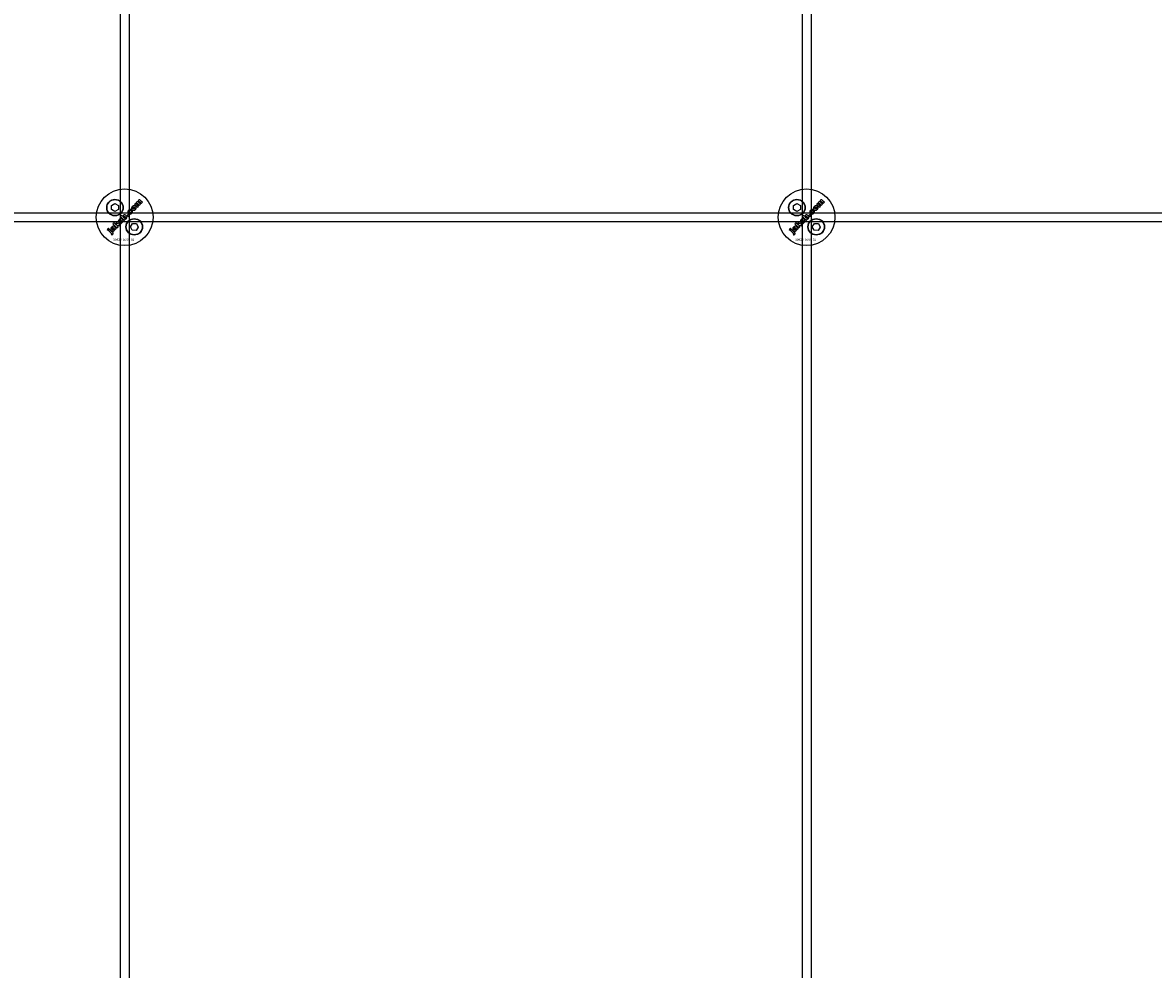
# Model space of a CAD drawing. Extents: x -50573 to 64065, y -12305 to 474.
# Drawn here: x 16842 to 17340, y -11472 to -11055 of the extents above; entities that cross this region are included whole.
import ezdxf

# ---------------------------------------------------------------- set-up
doc = ezdxf.new("R2010")
doc.units = 0
doc.layers.add('Default', color=7, linetype='Continuous')
doc.styles.add('Notiztext (DIN)', font='isocpeur.ttf')

msp = doc.modelspace()

# ---------------------------------------------------------------- linework, layer by layer
at = {"layer": 'Default'}
for p, q in [((16885.36, -5780.63), (16885.36, -11730.82)), ((16889.36, -5780.63), (16889.36, -11730.82)), ((17185.36, -5780.63), (17185.36, -11730.82)), ((17189.36, -5780.63), (17189.36, -11730.82))]:
    msp.add_line(p, q, dxfattribs=at)
for points in [[(16881.62, -11135.51), (16883.12, -11134.64), (16884.62, -11135.51), (16884.62, -11137.24), (16883.12, -11138.11), (16881.62, -11137.24)], [(17181.62, -11135.51), (17183.12, -11134.64), (17184.62, -11135.51), (17184.62, -11137.24), (17183.12, -11138.11), (17181.62, -11137.24)], [(16237.36, -11138.62), (17837.36, -11138.62), (17837.36, -11142.62), (16237.36, -11142.62)], [(16884.15, -11143.45), (16884.16, -11142.54), (16883.56, -11143.15), (16883.62, -11143.94), (16882.71, -11143.03), (16882.2, -11143.53), (16883.97, -11145.3), (16884.47, -11144.79), (16884.14, -11144.46), (16884.15, -11144.1), (16884.92, -11144.35), (16885.47, -11143.8)], [(16888.95, -11139.33), (16888.43, -11139.86), (16888.92, -11140.35), (16889.44, -11139.82)], [(17184.15, -11143.45), (17184.16, -11142.54), (17183.56, -11143.15), (17183.62, -11143.94), (17182.71, -11143.03), (17182.2, -11143.53), (17183.97, -11145.3), (17184.47, -11144.79), (17184.14, -11144.46), (17184.15, -11144.1), (17184.92, -11144.35), (17185.47, -11143.8)], [(17188.95, -11139.33), (17188.43, -11139.86), (17188.92, -11140.35), (17189.44, -11139.82)], [(16880.09, -11146.32), (16880.58, -11145.82), (16880.24, -11145.49), (16879.75, -11145.98)], [(16890.81, -11143.32), (16892.54, -11143.4), (16893.34, -11144.95), (16892.4, -11146.4), (16890.67, -11146.32), (16889.88, -11144.78)], [(17180.09, -11146.32), (17180.58, -11145.82), (17180.24, -11145.49), (17179.75, -11145.98)], [(17190.81, -11143.32), (17192.54, -11143.4), (17193.34, -11144.95), (17192.4, -11146.4), (17190.67, -11146.32), (17189.88, -11144.78)]]:
    msp.add_lwpolyline(points, close=True, dxfattribs=at)
for centre, radius in [((16887.36, -11140.62), 12.5), ((17187.36, -11140.62), 12.5), ((16883.12, -11136.38), 3.65), ((16883.12, -11136.38), 3.5), ((17183.12, -11136.38), 3.65), ((17183.12, -11136.38), 3.5), ((16891.61, -11144.86), 3.65), ((16891.61, -11144.86), 3.5), ((17191.61, -11144.86), 3.65), ((17191.61, -11144.86), 3.5)]:
    msp.add_circle(centre, radius, dxfattribs=at)
for points, knots in [([(16890.14, -11138.53), (16890.17, -11138.49), (16890.21, -11138.45), (16890.24, -11138.36), (16890.25, -11138.32), (16890.25, -11138.24), (16890.25, -11138.21), (16890.23, -11138.14), (16890.21, -11138.1), (16890.2, -11138.07), (16890.37, -11137.93), (16890.54, -11137.79), (16890.72, -11137.65), (16890.78, -11137.76), (16890.82, -11137.88), (16890.85, -11138.08), (16890.85, -11138.19), (16890.78, -11138.44), (16890.74, -11138.53), (16890.65, -11138.67), (16890.57, -11138.75), (16890.49, -11138.83), (16890.29, -11139.04), (16890.15, -11139.12), (16889.92, -11139.23), (16889.81, -11139.24), (16889.62, -11139.25), (16889.5, -11139.23), (16889.34, -11139.17), (16889.28, -11139.14), (16889.16, -11139.06), (16889.1, -11139.01), (16889.05, -11138.95), (16888.99, -11138.89), (16888.93, -11138.82), (16888.84, -11138.69), (16888.81, -11138.62), (16888.79, -11138.55), (16888.75, -11138.45), (16888.74, -11138.35), (16888.75, -11138.18), (16888.76, -11138.07), (16888.81, -11137.96), (16888.84, -11137.88), (16888.88, -11137.81), (16888.98, -11137.67), (16889.05, -11137.6), (16889.12, -11137.53), (16889.25, -11137.4), (16889.39, -11137.29), (16889.6, -11137.19), (16889.7, -11137.15), (16889.9, -11137.15), (16889.98, -11137.15), (16890.12, -11137.19), (16890.2, -11137.22), (16890.27, -11137.26), (16890.14, -11137.43), (16890, -11137.61), (16889.87, -11137.78), (16889.83, -11137.76), (16889.79, -11137.74), (16889.72, -11137.73), (16889.68, -11137.73), (16889.61, -11137.75), (16889.58, -11137.77), (16889.52, -11137.8), (16889.5, -11137.83), (16889.47, -11137.85), (16889.43, -11137.89), (16889.4, -11137.93), (16889.37, -11138.02), (16889.36, -11138.06), (16889.36, -11138.16), (16889.37, -11138.2), (16889.42, -11138.33), (16889.48, -11138.41), (16889.55, -11138.47), (16889.6, -11138.53), (16889.66, -11138.57), (16889.79, -11138.63), (16889.84, -11138.64), (16889.91, -11138.64), (16889.96, -11138.63), (16890.03, -11138.61), (16890.05, -11138.6), (16890.09, -11138.57), (16890.12, -11138.55), (16890.14, -11138.53)], [0, 0, 0, 0, 0.016287, 0.016287, 0.029819, 0.029819, 0.040368, 0.040368, 0.052235, 0.052235, 0.052235, 1.052235, 1.052235, 1.052235, 1.089832, 1.089832, 1.114206, 1.114206, 1.135817, 1.135817, 1.177511, 1.177511, 1.177511, 1.264472, 1.264472, 1.389196, 1.389196, 1.570924, 1.570924, 1.673647, 1.673647, 1.799205, 1.799205, 1.799205, 1.824869, 1.824869, 1.84723, 1.84723, 1.84723, 1.878416, 1.878416, 1.899343, 1.899343, 1.899343, 1.923025, 1.923025, 1.95212, 1.95212, 1.95212, 2.006461, 2.006461, 2.029924, 2.029924, 2.043269, 2.043269, 2.057609, 2.057609, 2.057609, 3.057609, 3.057609, 3.057609, 3.070991, 3.070991, 3.078904, 3.078904, 3.084669, 3.084669, 3.091333, 3.091333, 3.091333, 3.106627, 3.106627, 3.120079, 3.120079, 3.136015, 3.136015, 3.164638, 3.164638, 3.164638, 3.186676, 3.186676, 3.207458, 3.207458, 3.243507, 3.243507, 3.263452, 3.263452, 3.28448, 3.28448, 3.28448, 3.28448]), ([(16891.44, -11137.58), (16891.32, -11137.59), (16891.2, -11137.58), (16891.01, -11137.52), (16890.94, -11137.49), (16890.81, -11137.41), (16890.75, -11137.36), (16890.69, -11137.3), (16890.6, -11137.21), (16890.53, -11137.1), (16890.43, -11136.88), (16890.41, -11136.77), (16890.41, -11136.53), (16890.43, -11136.42), (16890.5, -11136.23), (16890.54, -11136.16), (16890.64, -11136.02), (16890.69, -11135.96), (16890.75, -11135.89), (16890.86, -11135.78), (16890.99, -11135.69), (16891.2, -11135.59), (16891.27, -11135.57), (16891.41, -11135.54), (16891.48, -11135.53), (16891.56, -11135.54), (16891.67, -11135.54), (16891.77, -11135.57), (16891.98, -11135.67), (16892.07, -11135.74), (16892.16, -11135.82), (16892.25, -11135.91), (16892.33, -11136.02), (16892.42, -11136.25), (16892.44, -11136.36), (16892.45, -11136.56), (16892.44, -11136.68), (16892.32, -11136.97), (16892.21, -11137.11), (16892.09, -11137.23), (16892, -11137.32), (16891.9, -11137.41), (16891.68, -11137.53), (16891.56, -11137.56), (16891.44, -11137.58)], [0, 0, 0, 0, 0.0365053, 0.0365053, 0.0588946, 0.0588946, 0.0826748, 0.0826748, 0.0826748, 0.1218922, 0.1218922, 0.1558986, 0.1558986, 0.1930383, 0.1930383, 0.2173182, 0.2173182, 0.2435331, 0.2435331, 0.2435331, 0.2907499, 0.2907499, 0.3131729, 0.3131729, 0.3350591, 0.3350591, 0.3350591, 0.3685371, 0.3685371, 0.4037587, 0.4037587, 0.4037587, 0.4433193, 0.4433193, 0.4773897, 0.4773897, 0.5051016, 0.5051016, 0.5371157, 0.5371157, 0.5371157, 0.5762337, 0.5762337, 0.6137867, 0.6137867, 0.6137867, 0.6137867]), ([(16891.66, -11136.32), (16891.61, -11136.26), (16891.55, -11136.21), (16891.42, -11136.15), (16891.37, -11136.14), (16891.3, -11136.14), (16891.25, -11136.14), (16891.19, -11136.16), (16891.17, -11136.17), (16891.13, -11136.2), (16891.11, -11136.21), (16891.1, -11136.23), (16891.07, -11136.26), (16891.04, -11136.29), (16891.01, -11136.37), (16891, -11136.41), (16891, -11136.51), (16891.02, -11136.56), (16891.04, -11136.63), (16891.07, -11136.66), (16891.12, -11136.74), (16891.15, -11136.77), (16891.18, -11136.81), (16891.24, -11136.86), (16891.3, -11136.92), (16891.44, -11136.98), (16891.49, -11136.99), (16891.56, -11136.99), (16891.6, -11136.99), (16891.66, -11136.97), (16891.68, -11136.96), (16891.73, -11136.93), (16891.75, -11136.92), (16891.76, -11136.9), (16891.79, -11136.87), (16891.82, -11136.83), (16891.85, -11136.76), (16891.86, -11136.72), (16891.86, -11136.62), (16891.85, -11136.58), (16891.82, -11136.51), (16891.79, -11136.47), (16891.74, -11136.39), (16891.7, -11136.35), (16891.66, -11136.32)], [0, 0, 0, 0, 0.0230148, 0.0230148, 0.043748, 0.043748, 0.0745846, 0.0745846, 0.0903735, 0.0903735, 0.1066801, 0.1066801, 0.1066801, 0.1200184, 0.1200184, 0.1321665, 0.1321665, 0.1500291, 0.1500291, 0.1710674, 0.1710674, 0.1959638, 0.1959638, 0.1959638, 0.2194183, 0.2194183, 0.2410224, 0.2410224, 0.2780918, 0.2780918, 0.2987959, 0.2987959, 0.3204275, 0.3204275, 0.3204275, 0.3335327, 0.3335327, 0.3453928, 0.3453928, 0.3618798, 0.3618798, 0.3814422, 0.3814422, 0.4052466, 0.4052466, 0.4052466, 0.4052466]), ([(16893.71, -11134.23), (16893.93, -11134.45), (16894.15, -11134.67), (16894.37, -11134.89), (16894.21, -11135.06), (16894.05, -11135.22), (16893.88, -11135.38), (16893.65, -11135.15), (16893.41, -11134.91), (16893.18, -11134.68), (16893.15, -11134.66), (16893.13, -11134.63), (16893.09, -11134.6), (16893.07, -11134.58), (16893.05, -11134.57), (16893.03, -11134.56), (16893, -11134.55), (16892.95, -11134.55), (16892.92, -11134.55), (16892.87, -11134.56), (16892.86, -11134.57), (16892.83, -11134.59), (16892.81, -11134.6), (16892.8, -11134.61), (16892.78, -11134.64), (16892.76, -11134.67), (16892.73, -11134.73), (16892.72, -11134.76), (16892.72, -11134.83), (16892.73, -11134.86), (16892.76, -11134.92), (16892.78, -11134.95), (16892.82, -11135.02), (16892.85, -11135.05), (16892.88, -11135.08), (16893.1, -11135.3), (16893.32, -11135.52), (16893.53, -11135.73), (16893.37, -11135.9), (16893.21, -11136.06), (16893.04, -11136.22), (16892.62, -11135.8), (16892.19, -11135.37), (16891.76, -11134.94), (16891.91, -11134.79), (16892.07, -11134.64), (16892.22, -11134.49), (16892.28, -11134.55), (16892.34, -11134.61), (16892.41, -11134.67), (16892.4, -11134.56), (16892.4, -11134.43), (16892.45, -11134.28), (16892.47, -11134.23), (16892.55, -11134.11), (16892.59, -11134.06), (16892.63, -11134.01), (16892.7, -11133.95), (16892.77, -11133.89), (16892.89, -11133.84), (16892.95, -11133.81), (16893.1, -11133.81), (16893.17, -11133.82), (16893.24, -11133.84), (16893.23, -11133.7), (16893.24, -11133.57), (16893.29, -11133.42), (16893.31, -11133.38), (16893.38, -11133.27), (16893.42, -11133.22), (16893.47, -11133.18), (16893.53, -11133.11), (16893.61, -11133.06), (16893.76, -11132.99), (16893.83, -11132.98), (16893.94, -11132.98), (16894.01, -11132.99), (16894.21, -11133.07), (16894.31, -11133.15), (16894.41, -11133.25), (16894.68, -11133.52), (16894.95, -11133.78), (16895.22, -11134.05), (16895.05, -11134.22), (16894.89, -11134.38), (16894.72, -11134.54), (16894.48, -11134.3), (16894.24, -11134.06), (16893.99, -11133.81), (16893.97, -11133.79), (16893.94, -11133.76), (16893.9, -11133.74), (16893.88, -11133.73), (16893.86, -11133.72), (16893.84, -11133.72), (16893.83, -11133.72), (16893.8, -11133.71), (16893.77, -11133.71), (16893.72, -11133.73), (16893.7, -11133.73), (16893.67, -11133.75), (16893.65, -11133.76), (16893.64, -11133.77), (16893.62, -11133.8), (16893.59, -11133.83), (16893.57, -11133.89), (16893.56, -11133.92), (16893.56, -11133.99), (16893.57, -11134.02), (16893.61, -11134.12), (16893.66, -11134.18), (16893.71, -11134.23)], [0, 0, 0, 0, 1, 1, 1, 2, 2, 2, 3, 3, 3, 3.009475, 3.009475, 3.015932, 3.015932, 3.015932, 3.02497, 3.02497, 3.031089, 3.031089, 3.034044, 3.034044, 3.037162, 3.037162, 3.037162, 3.04805, 3.04805, 3.057782, 3.057782, 3.069034, 3.069034, 3.080297, 3.080297, 3.094111, 3.094111, 3.094111, 4.094111, 4.094111, 4.094111, 5.094111, 5.094111, 5.094111, 6.094111, 6.094111, 6.094111, 7.094111, 7.094111, 7.094111, 8.094111, 8.094111, 8.094111, 8.129728, 8.129728, 8.141533, 8.141533, 8.151474, 8.151474, 8.151474, 8.179137, 8.179137, 8.188957, 8.188957, 8.196675, 8.196675, 8.196675, 8.239566, 8.239566, 8.255585, 8.255585, 8.270252, 8.270252, 8.270252, 8.298809, 8.298809, 8.320409, 8.320409, 8.333736, 8.333736, 8.351026, 8.351026, 8.351026, 9.351026, 9.351026, 9.351026, 10.351026, 10.351026, 10.351026, 11.351026, 11.351026, 11.351026, 11.361658, 11.361658, 11.366108, 11.366108, 11.370148, 11.370148, 11.370148, 11.380089, 11.380089, 11.38556, 11.38556, 11.391164, 11.391164, 11.391164, 11.402347, 11.402347, 11.411995, 11.411995, 11.422785, 11.422785, 11.44299, 11.44299, 11.44299, 11.44299]), ([(17190.14, -11138.53), (17190.17, -11138.49), (17190.21, -11138.45), (17190.24, -11138.36), (17190.25, -11138.32), (17190.25, -11138.24), (17190.25, -11138.21), (17190.23, -11138.14), (17190.21, -11138.1), (17190.2, -11138.07), (17190.37, -11137.93), (17190.54, -11137.79), (17190.72, -11137.65), (17190.78, -11137.76), (17190.82, -11137.88), (17190.85, -11138.08), (17190.85, -11138.19), (17190.78, -11138.44), (17190.74, -11138.53), (17190.65, -11138.67), (17190.57, -11138.75), (17190.49, -11138.83), (17190.29, -11139.04), (17190.15, -11139.12), (17189.92, -11139.23), (17189.81, -11139.24), (17189.62, -11139.25), (17189.5, -11139.23), (17189.34, -11139.17), (17189.28, -11139.14), (17189.16, -11139.06), (17189.1, -11139.01), (17189.05, -11138.95), (17188.99, -11138.89), (17188.93, -11138.82), (17188.84, -11138.69), (17188.81, -11138.62), (17188.79, -11138.55), (17188.75, -11138.45), (17188.74, -11138.35), (17188.75, -11138.18), (17188.76, -11138.07), (17188.81, -11137.96), (17188.84, -11137.88), (17188.88, -11137.81), (17188.98, -11137.67), (17189.05, -11137.6), (17189.12, -11137.53), (17189.25, -11137.4), (17189.39, -11137.29), (17189.6, -11137.19), (17189.7, -11137.15), (17189.9, -11137.15), (17189.98, -11137.15), (17190.12, -11137.19), (17190.2, -11137.22), (17190.27, -11137.26), (17190.14, -11137.43), (17190, -11137.61), (17189.87, -11137.78), (17189.83, -11137.76), (17189.79, -11137.74), (17189.72, -11137.73), (17189.68, -11137.73), (17189.61, -11137.75), (17189.58, -11137.77), (17189.52, -11137.8), (17189.5, -11137.83), (17189.47, -11137.85), (17189.43, -11137.89), (17189.4, -11137.93), (17189.37, -11138.02), (17189.36, -11138.06), (17189.36, -11138.16), (17189.37, -11138.2), (17189.42, -11138.33), (17189.48, -11138.41), (17189.55, -11138.47), (17189.6, -11138.53), (17189.66, -11138.57), (17189.79, -11138.63), (17189.84, -11138.64), (17189.91, -11138.64), (17189.96, -11138.63), (17190.03, -11138.61), (17190.05, -11138.6), (17190.09, -11138.57), (17190.12, -11138.55), (17190.14, -11138.53)], [0, 0, 0, 0, 0.016287, 0.016287, 0.029819, 0.029819, 0.040368, 0.040368, 0.052235, 0.052235, 0.052235, 1.052235, 1.052235, 1.052235, 1.089832, 1.089832, 1.114206, 1.114206, 1.135817, 1.135817, 1.177511, 1.177511, 1.177511, 1.264472, 1.264472, 1.389196, 1.389196, 1.570924, 1.570924, 1.673647, 1.673647, 1.799205, 1.799205, 1.799205, 1.824869, 1.824869, 1.84723, 1.84723, 1.84723, 1.878416, 1.878416, 1.899343, 1.899343, 1.899343, 1.923025, 1.923025, 1.95212, 1.95212, 1.95212, 2.006461, 2.006461, 2.029924, 2.029924, 2.043269, 2.043269, 2.057609, 2.057609, 2.057609, 3.057609, 3.057609, 3.057609, 3.070991, 3.070991, 3.078904, 3.078904, 3.084669, 3.084669, 3.091333, 3.091333, 3.091333, 3.106627, 3.106627, 3.120079, 3.120079, 3.136015, 3.136015, 3.164638, 3.164638, 3.164638, 3.186676, 3.186676, 3.207458, 3.207458, 3.243507, 3.243507, 3.263452, 3.263452, 3.28448, 3.28448, 3.28448, 3.28448]), ([(17191.44, -11137.58), (17191.32, -11137.59), (17191.2, -11137.58), (17191.01, -11137.52), (17190.94, -11137.49), (17190.81, -11137.41), (17190.75, -11137.36), (17190.69, -11137.3), (17190.6, -11137.21), (17190.53, -11137.1), (17190.43, -11136.88), (17190.41, -11136.77), (17190.41, -11136.53), (17190.43, -11136.42), (17190.5, -11136.23), (17190.54, -11136.16), (17190.64, -11136.02), (17190.69, -11135.96), (17190.75, -11135.89), (17190.86, -11135.78), (17190.99, -11135.69), (17191.2, -11135.59), (17191.27, -11135.57), (17191.41, -11135.54), (17191.48, -11135.53), (17191.56, -11135.54), (17191.67, -11135.54), (17191.77, -11135.57), (17191.98, -11135.67), (17192.07, -11135.74), (17192.16, -11135.82), (17192.25, -11135.91), (17192.33, -11136.02), (17192.42, -11136.25), (17192.44, -11136.36), (17192.45, -11136.56), (17192.44, -11136.68), (17192.32, -11136.97), (17192.21, -11137.11), (17192.09, -11137.23), (17192, -11137.32), (17191.9, -11137.41), (17191.68, -11137.53), (17191.56, -11137.56), (17191.44, -11137.58)], [0, 0, 0, 0, 0.0365053, 0.0365053, 0.0588946, 0.0588946, 0.0826748, 0.0826748, 0.0826748, 0.1218922, 0.1218922, 0.1558986, 0.1558986, 0.1930383, 0.1930383, 0.2173182, 0.2173182, 0.2435331, 0.2435331, 0.2435331, 0.2907499, 0.2907499, 0.3131729, 0.3131729, 0.3350591, 0.3350591, 0.3350591, 0.3685371, 0.3685371, 0.4037587, 0.4037587, 0.4037587, 0.4433193, 0.4433193, 0.4773897, 0.4773897, 0.5051016, 0.5051016, 0.5371157, 0.5371157, 0.5371157, 0.5762337, 0.5762337, 0.6137867, 0.6137867, 0.6137867, 0.6137867]), ([(17191.66, -11136.32), (17191.61, -11136.26), (17191.55, -11136.21), (17191.42, -11136.15), (17191.37, -11136.14), (17191.3, -11136.14), (17191.25, -11136.14), (17191.19, -11136.16), (17191.17, -11136.17), (17191.13, -11136.2), (17191.11, -11136.21), (17191.1, -11136.23), (17191.07, -11136.26), (17191.04, -11136.29), (17191.01, -11136.37), (17191, -11136.41), (17191, -11136.51), (17191.02, -11136.56), (17191.04, -11136.63), (17191.07, -11136.66), (17191.12, -11136.74), (17191.15, -11136.77), (17191.18, -11136.81), (17191.24, -11136.86), (17191.3, -11136.92), (17191.44, -11136.98), (17191.49, -11136.99), (17191.56, -11136.99), (17191.6, -11136.99), (17191.66, -11136.97), (17191.68, -11136.96), (17191.73, -11136.93), (17191.75, -11136.92), (17191.76, -11136.9), (17191.79, -11136.87), (17191.82, -11136.83), (17191.85, -11136.76), (17191.86, -11136.72), (17191.86, -11136.62), (17191.85, -11136.58), (17191.82, -11136.51), (17191.79, -11136.47), (17191.74, -11136.39), (17191.7, -11136.35), (17191.66, -11136.32)], [0, 0, 0, 0, 0.0230148, 0.0230148, 0.043748, 0.043748, 0.0745846, 0.0745846, 0.0903735, 0.0903735, 0.1066801, 0.1066801, 0.1066801, 0.1200184, 0.1200184, 0.1321665, 0.1321665, 0.1500291, 0.1500291, 0.1710674, 0.1710674, 0.1959638, 0.1959638, 0.1959638, 0.2194183, 0.2194183, 0.2410224, 0.2410224, 0.2780918, 0.2780918, 0.2987959, 0.2987959, 0.3204275, 0.3204275, 0.3204275, 0.3335327, 0.3335327, 0.3453928, 0.3453928, 0.3618798, 0.3618798, 0.3814422, 0.3814422, 0.4052466, 0.4052466, 0.4052466, 0.4052466]), ([(17193.71, -11134.23), (17193.93, -11134.45), (17194.15, -11134.67), (17194.37, -11134.89), (17194.21, -11135.06), (17194.05, -11135.22), (17193.88, -11135.38), (17193.65, -11135.15), (17193.41, -11134.91), (17193.18, -11134.68), (17193.15, -11134.66), (17193.13, -11134.63), (17193.09, -11134.6), (17193.07, -11134.58), (17193.05, -11134.57), (17193.03, -11134.56), (17193, -11134.55), (17192.95, -11134.55), (17192.92, -11134.55), (17192.87, -11134.56), (17192.86, -11134.57), (17192.83, -11134.59), (17192.81, -11134.6), (17192.8, -11134.61), (17192.78, -11134.64), (17192.76, -11134.67), (17192.73, -11134.73), (17192.72, -11134.76), (17192.72, -11134.83), (17192.73, -11134.86), (17192.76, -11134.92), (17192.78, -11134.95), (17192.82, -11135.02), (17192.85, -11135.05), (17192.88, -11135.08), (17193.1, -11135.3), (17193.32, -11135.52), (17193.53, -11135.73), (17193.37, -11135.9), (17193.21, -11136.06), (17193.04, -11136.22), (17192.62, -11135.8), (17192.19, -11135.37), (17191.76, -11134.94), (17191.91, -11134.79), (17192.07, -11134.64), (17192.22, -11134.49), (17192.28, -11134.55), (17192.34, -11134.61), (17192.41, -11134.67), (17192.4, -11134.56), (17192.4, -11134.43), (17192.45, -11134.28), (17192.47, -11134.23), (17192.55, -11134.11), (17192.59, -11134.06), (17192.63, -11134.01), (17192.7, -11133.95), (17192.77, -11133.89), (17192.89, -11133.84), (17192.95, -11133.81), (17193.1, -11133.81), (17193.17, -11133.82), (17193.24, -11133.84), (17193.23, -11133.7), (17193.24, -11133.57), (17193.29, -11133.42), (17193.31, -11133.38), (17193.38, -11133.27), (17193.42, -11133.22), (17193.47, -11133.18), (17193.53, -11133.11), (17193.61, -11133.06), (17193.76, -11132.99), (17193.83, -11132.98), (17193.94, -11132.98), (17194.01, -11132.99), (17194.21, -11133.07), (17194.31, -11133.15), (17194.41, -11133.25), (17194.68, -11133.52), (17194.95, -11133.78), (17195.22, -11134.05), (17195.05, -11134.22), (17194.89, -11134.38), (17194.72, -11134.54), (17194.48, -11134.3), (17194.24, -11134.06), (17193.99, -11133.81), (17193.97, -11133.79), (17193.94, -11133.76), (17193.9, -11133.74), (17193.88, -11133.73), (17193.86, -11133.72), (17193.84, -11133.72), (17193.83, -11133.72), (17193.8, -11133.71), (17193.77, -11133.71), (17193.72, -11133.73), (17193.7, -11133.73), (17193.67, -11133.75), (17193.65, -11133.76), (17193.64, -11133.77), (17193.62, -11133.8), (17193.59, -11133.83), (17193.57, -11133.89), (17193.56, -11133.92), (17193.56, -11133.99), (17193.57, -11134.02), (17193.61, -11134.12), (17193.66, -11134.18), (17193.71, -11134.23)], [0, 0, 0, 0, 1, 1, 1, 2, 2, 2, 3, 3, 3, 3.009475, 3.009475, 3.015932, 3.015932, 3.015932, 3.02497, 3.02497, 3.031089, 3.031089, 3.034044, 3.034044, 3.037162, 3.037162, 3.037162, 3.04805, 3.04805, 3.057782, 3.057782, 3.069034, 3.069034, 3.080297, 3.080297, 3.094111, 3.094111, 3.094111, 4.094111, 4.094111, 4.094111, 5.094111, 5.094111, 5.094111, 6.094111, 6.094111, 6.094111, 7.094111, 7.094111, 7.094111, 8.094111, 8.094111, 8.094111, 8.129728, 8.129728, 8.141533, 8.141533, 8.151474, 8.151474, 8.151474, 8.179137, 8.179137, 8.188957, 8.188957, 8.196675, 8.196675, 8.196675, 8.239566, 8.239566, 8.255585, 8.255585, 8.270252, 8.270252, 8.270252, 8.298809, 8.298809, 8.320409, 8.320409, 8.333736, 8.333736, 8.351026, 8.351026, 8.351026, 9.351026, 9.351026, 9.351026, 10.351026, 10.351026, 10.351026, 11.351026, 11.351026, 11.351026, 11.361658, 11.361658, 11.366108, 11.366108, 11.370148, 11.370148, 11.370148, 11.380089, 11.380089, 11.38556, 11.38556, 11.391164, 11.391164, 11.391164, 11.402347, 11.402347, 11.411995, 11.411995, 11.422785, 11.422785, 11.44299, 11.44299, 11.44299, 11.44299]), ([(16885.79, -11141.31), (16885.9, -11141.31), (16886, -11141.34), (16886.21, -11141.44), (16886.3, -11141.51), (16886.39, -11141.59), (16886.48, -11141.68), (16886.56, -11141.79), (16886.65, -11142.02), (16886.67, -11142.13), (16886.68, -11142.33), (16886.67, -11142.45), (16886.55, -11142.75), (16886.44, -11142.88), (16886.32, -11143), (16886.23, -11143.09), (16886.13, -11143.18), (16885.9, -11143.3), (16885.79, -11143.33), (16885.67, -11143.35), (16885.55, -11143.36), (16885.43, -11143.35), (16885.24, -11143.29), (16885.17, -11143.26), (16885.04, -11143.18), (16884.98, -11143.13), (16884.93, -11143.07), (16884.83, -11142.98), (16884.76, -11142.87), (16884.66, -11142.64), (16884.64, -11142.53), (16884.64, -11142.32), (16884.65, -11142.2), (16884.73, -11141.99), (16884.77, -11141.93), (16884.87, -11141.79), (16884.92, -11141.72), (16884.98, -11141.66), (16885.09, -11141.55), (16885.22, -11141.46), (16885.43, -11141.36), (16885.5, -11141.34), (16885.64, -11141.31), (16885.71, -11141.3), (16885.79, -11141.31)], [0, 0, 0, 0, 0.033265, 0.033265, 0.0685953, 0.0685953, 0.0685953, 0.1084049, 0.1084049, 0.1425826, 0.1425826, 0.1692031, 0.1692031, 0.1993241, 0.1993241, 0.1993241, 0.238581, 0.238581, 0.2754531, 0.2754531, 0.2754531, 0.3119064, 0.3119064, 0.3342608, 0.3342608, 0.3579826, 0.3579826, 0.3579826, 0.3973987, 0.3973987, 0.4316, 0.4316, 0.4612713, 0.4612713, 0.4774887, 0.4774887, 0.495136, 0.495136, 0.495136, 0.5417104, 0.5417104, 0.5641032, 0.5641032, 0.5859923, 0.5859923, 0.5859923, 0.5859923]), ([(16885.42, -11142.58), (16885.47, -11142.63), (16885.54, -11142.69), (16885.67, -11142.75), (16885.72, -11142.76), (16885.79, -11142.76), (16885.83, -11142.76), (16885.89, -11142.74), (16885.91, -11142.73), (16885.96, -11142.7), (16885.98, -11142.69), (16885.99, -11142.67), (16886.02, -11142.64), (16886.05, -11142.6), (16886.08, -11142.53), (16886.09, -11142.49), (16886.09, -11142.39), (16886.08, -11142.35), (16886.05, -11142.28), (16886.02, -11142.24), (16885.97, -11142.16), (16885.93, -11142.12), (16885.9, -11142.09), (16885.84, -11142.03), (16885.78, -11141.98), (16885.65, -11141.92), (16885.6, -11141.91), (16885.52, -11141.91), (16885.48, -11141.91), (16885.42, -11141.93), (16885.4, -11141.94), (16885.36, -11141.97), (16885.34, -11141.98), (16885.33, -11142), (16885.3, -11142.03), (16885.27, -11142.06), (16885.24, -11142.14), (16885.23, -11142.18), (16885.23, -11142.28), (16885.25, -11142.33), (16885.27, -11142.39), (16885.3, -11142.43), (16885.35, -11142.5), (16885.38, -11142.54), (16885.42, -11142.58)], [0, 0, 0, 0, 0.0234392, 0.0234392, 0.0450074, 0.0450074, 0.0810749, 0.0810749, 0.1012545, 0.1012545, 0.1223264, 0.1223264, 0.1223264, 0.1352465, 0.1352465, 0.1469696, 0.1469696, 0.163824, 0.163824, 0.1850058, 0.1850058, 0.2108369, 0.2108369, 0.2108369, 0.2339231, 0.2339231, 0.2545621, 0.2545621, 0.2842157, 0.2842157, 0.2993388, 0.2993388, 0.3149483, 0.3149483, 0.3149483, 0.328085, 0.328085, 0.3400692, 0.3400692, 0.3584554, 0.3584554, 0.3822106, 0.3822106, 0.410357, 0.410357, 0.410357, 0.410357]), ([(16888.02, -11139.93), (16888.14, -11140.05), (16888.24, -11140.18), (16888.34, -11140.41), (16888.38, -11140.52), (16888.38, -11140.69), (16888.38, -11140.79), (16888.32, -11140.95), (16888.3, -11140.99), (16888.24, -11141.08), (16888.21, -11141.12), (16888.17, -11141.15), (16888.13, -11141.19), (16888.09, -11141.23), (16887.99, -11141.29), (16887.94, -11141.32), (16887.88, -11141.33), (16887.83, -11141.35), (16887.78, -11141.35), (16887.67, -11141.36), (16887.61, -11141.35), (16887.54, -11141.35), (16887.61, -11141.41), (16887.67, -11141.47), (16887.73, -11141.53), (16887.58, -11141.69), (16887.43, -11141.84), (16887.27, -11141.99), (16886.68, -11141.41), (16886.09, -11140.82), (16885.51, -11140.23), (16885.67, -11140.06), (16885.84, -11139.9), (16886, -11139.73), (16886.2, -11139.94), (16886.41, -11140.14), (16886.61, -11140.34), (16886.61, -11140.25), (16886.62, -11140.17), (16886.67, -11140.03), (16886.7, -11139.99), (16886.76, -11139.9), (16886.79, -11139.85), (16886.83, -11139.81), (16886.9, -11139.74), (16886.98, -11139.69), (16887.16, -11139.61), (16887.25, -11139.6), (16887.44, -11139.59), (16887.53, -11139.61), (16887.7, -11139.68), (16887.77, -11139.72), (16887.9, -11139.81), (16887.96, -11139.87), (16888.02, -11139.93)], [0, 0, 0, 0, 0.050499, 0.050499, 0.073771, 0.073771, 0.080835, 0.080835, 0.083721, 0.083721, 0.086687, 0.086687, 0.086687, 0.104401, 0.104401, 0.121553, 0.121553, 0.121553, 0.136047, 0.136047, 0.154943, 0.154943, 0.154943, 1.154943, 1.154943, 1.154943, 2.154943, 2.154943, 2.154943, 3.154943, 3.154943, 3.154943, 4.154943, 4.154943, 4.154943, 5.154943, 5.154943, 5.154943, 5.181963, 5.181963, 5.197603, 5.197603, 5.214203, 5.214203, 5.214203, 5.244167, 5.244167, 5.271155, 5.271155, 5.301891, 5.301891, 5.324492, 5.324492, 5.350183, 5.350183, 5.350183, 5.350183]), ([(16887.54, -11140.43), (16887.49, -11140.38), (16887.44, -11140.33), (16887.32, -11140.27), (16887.28, -11140.27), (16887.22, -11140.26), (16887.18, -11140.26), (16887.12, -11140.28), (16887.11, -11140.29), (16887.08, -11140.31), (16887.06, -11140.32), (16887.05, -11140.33), (16887.02, -11140.36), (16887, -11140.4), (16886.97, -11140.47), (16886.96, -11140.5), (16886.96, -11140.59), (16886.97, -11140.63), (16887, -11140.7), (16887.01, -11140.73), (16887.06, -11140.8), (16887.09, -11140.83), (16887.12, -11140.86), (16887.17, -11140.91), (16887.23, -11140.96), (16887.36, -11141.03), (16887.4, -11141.03), (16887.46, -11141.04), (16887.5, -11141.04), (16887.56, -11141.02), (16887.58, -11141.01), (16887.62, -11140.99), (16887.64, -11140.97), (16887.65, -11140.95), (16887.68, -11140.93), (16887.7, -11140.9), (16887.72, -11140.84), (16887.73, -11140.81), (16887.73, -11140.72), (16887.72, -11140.68), (16887.69, -11140.62), (16887.67, -11140.58), (16887.62, -11140.51), (16887.58, -11140.47), (16887.54, -11140.43)], [0, 0, 0, 0, 0.0206593, 0.0206593, 0.0396332, 0.0396332, 0.0692236, 0.0692236, 0.0836286, 0.0836286, 0.0982957, 0.0982957, 0.0982957, 0.1107088, 0.1107088, 0.1216953, 0.1216953, 0.1371066, 0.1371066, 0.1544068, 0.1544068, 0.1748713, 0.1748713, 0.1748713, 0.1968307, 0.1968307, 0.2174297, 0.2174297, 0.2587997, 0.2587997, 0.2819411, 0.2819411, 0.3060077, 0.3060077, 0.3060077, 0.3164304, 0.3164304, 0.3262721, 0.3262721, 0.342886, 0.342886, 0.3744207, 0.3744207, 0.4140878, 0.4140878, 0.4140878, 0.4140878]), ([(17185.79, -11141.31), (17185.9, -11141.31), (17186, -11141.34), (17186.21, -11141.44), (17186.3, -11141.51), (17186.39, -11141.59), (17186.48, -11141.68), (17186.56, -11141.79), (17186.65, -11142.02), (17186.67, -11142.13), (17186.68, -11142.33), (17186.67, -11142.45), (17186.55, -11142.75), (17186.44, -11142.88), (17186.32, -11143), (17186.23, -11143.09), (17186.13, -11143.18), (17185.9, -11143.3), (17185.79, -11143.33), (17185.67, -11143.35), (17185.55, -11143.36), (17185.43, -11143.35), (17185.24, -11143.29), (17185.17, -11143.26), (17185.04, -11143.18), (17184.98, -11143.13), (17184.93, -11143.07), (17184.83, -11142.98), (17184.76, -11142.87), (17184.66, -11142.64), (17184.64, -11142.53), (17184.64, -11142.32), (17184.65, -11142.2), (17184.73, -11141.99), (17184.77, -11141.93), (17184.87, -11141.79), (17184.92, -11141.72), (17184.98, -11141.66), (17185.09, -11141.55), (17185.22, -11141.46), (17185.43, -11141.36), (17185.5, -11141.34), (17185.64, -11141.31), (17185.71, -11141.3), (17185.79, -11141.31)], [0, 0, 0, 0, 0.033265, 0.033265, 0.0685953, 0.0685953, 0.0685953, 0.1084049, 0.1084049, 0.1425826, 0.1425826, 0.1692031, 0.1692031, 0.1993241, 0.1993241, 0.1993241, 0.238581, 0.238581, 0.2754531, 0.2754531, 0.2754531, 0.3119064, 0.3119064, 0.3342608, 0.3342608, 0.3579826, 0.3579826, 0.3579826, 0.3973987, 0.3973987, 0.4316, 0.4316, 0.4612713, 0.4612713, 0.4774887, 0.4774887, 0.495136, 0.495136, 0.495136, 0.5417104, 0.5417104, 0.5641032, 0.5641032, 0.5859923, 0.5859923, 0.5859923, 0.5859923]), ([(17185.42, -11142.58), (17185.47, -11142.63), (17185.54, -11142.69), (17185.67, -11142.75), (17185.72, -11142.76), (17185.79, -11142.76), (17185.83, -11142.76), (17185.89, -11142.74), (17185.91, -11142.73), (17185.96, -11142.7), (17185.98, -11142.69), (17185.99, -11142.67), (17186.02, -11142.64), (17186.05, -11142.6), (17186.08, -11142.53), (17186.09, -11142.49), (17186.09, -11142.39), (17186.08, -11142.35), (17186.05, -11142.28), (17186.02, -11142.24), (17185.97, -11142.16), (17185.93, -11142.12), (17185.9, -11142.09), (17185.84, -11142.03), (17185.78, -11141.98), (17185.65, -11141.92), (17185.6, -11141.91), (17185.52, -11141.91), (17185.48, -11141.91), (17185.42, -11141.93), (17185.4, -11141.94), (17185.36, -11141.97), (17185.34, -11141.98), (17185.33, -11142), (17185.3, -11142.03), (17185.27, -11142.06), (17185.24, -11142.14), (17185.23, -11142.18), (17185.23, -11142.28), (17185.25, -11142.33), (17185.27, -11142.39), (17185.3, -11142.43), (17185.35, -11142.5), (17185.38, -11142.54), (17185.42, -11142.58)], [0, 0, 0, 0, 0.0234392, 0.0234392, 0.0450074, 0.0450074, 0.0810749, 0.0810749, 0.1012545, 0.1012545, 0.1223264, 0.1223264, 0.1223264, 0.1352465, 0.1352465, 0.1469696, 0.1469696, 0.163824, 0.163824, 0.1850058, 0.1850058, 0.2108369, 0.2108369, 0.2108369, 0.2339231, 0.2339231, 0.2545621, 0.2545621, 0.2842157, 0.2842157, 0.2993388, 0.2993388, 0.3149483, 0.3149483, 0.3149483, 0.328085, 0.328085, 0.3400692, 0.3400692, 0.3584554, 0.3584554, 0.3822106, 0.3822106, 0.410357, 0.410357, 0.410357, 0.410357]), ([(17188.02, -11139.93), (17188.14, -11140.05), (17188.24, -11140.18), (17188.34, -11140.41), (17188.38, -11140.52), (17188.38, -11140.69), (17188.38, -11140.79), (17188.32, -11140.95), (17188.3, -11140.99), (17188.24, -11141.08), (17188.21, -11141.12), (17188.17, -11141.15), (17188.13, -11141.19), (17188.09, -11141.23), (17187.99, -11141.29), (17187.94, -11141.32), (17187.88, -11141.33), (17187.83, -11141.35), (17187.78, -11141.35), (17187.67, -11141.36), (17187.61, -11141.35), (17187.54, -11141.35), (17187.61, -11141.41), (17187.67, -11141.47), (17187.73, -11141.53), (17187.58, -11141.69), (17187.43, -11141.84), (17187.27, -11141.99), (17186.68, -11141.41), (17186.09, -11140.82), (17185.51, -11140.23), (17185.67, -11140.06), (17185.84, -11139.9), (17186, -11139.73), (17186.2, -11139.94), (17186.41, -11140.14), (17186.61, -11140.34), (17186.61, -11140.25), (17186.62, -11140.17), (17186.67, -11140.03), (17186.7, -11139.99), (17186.76, -11139.9), (17186.79, -11139.85), (17186.83, -11139.81), (17186.9, -11139.74), (17186.98, -11139.69), (17187.16, -11139.61), (17187.25, -11139.6), (17187.44, -11139.59), (17187.53, -11139.61), (17187.7, -11139.68), (17187.77, -11139.72), (17187.9, -11139.81), (17187.96, -11139.87), (17188.02, -11139.93)], [0, 0, 0, 0, 0.050499, 0.050499, 0.073771, 0.073771, 0.080835, 0.080835, 0.083721, 0.083721, 0.086687, 0.086687, 0.086687, 0.104401, 0.104401, 0.121553, 0.121553, 0.121553, 0.136047, 0.136047, 0.154943, 0.154943, 0.154943, 1.154943, 1.154943, 1.154943, 2.154943, 2.154943, 2.154943, 3.154943, 3.154943, 3.154943, 4.154943, 4.154943, 4.154943, 5.154943, 5.154943, 5.154943, 5.181963, 5.181963, 5.197603, 5.197603, 5.214203, 5.214203, 5.214203, 5.244167, 5.244167, 5.271155, 5.271155, 5.301891, 5.301891, 5.324492, 5.324492, 5.350183, 5.350183, 5.350183, 5.350183]), ([(17187.54, -11140.43), (17187.49, -11140.38), (17187.44, -11140.33), (17187.32, -11140.27), (17187.28, -11140.27), (17187.22, -11140.26), (17187.18, -11140.26), (17187.12, -11140.28), (17187.11, -11140.29), (17187.08, -11140.31), (17187.06, -11140.32), (17187.05, -11140.33), (17187.02, -11140.36), (17187, -11140.4), (17186.97, -11140.47), (17186.96, -11140.5), (17186.96, -11140.59), (17186.97, -11140.63), (17187, -11140.7), (17187.01, -11140.73), (17187.06, -11140.8), (17187.09, -11140.83), (17187.12, -11140.86), (17187.17, -11140.91), (17187.23, -11140.96), (17187.36, -11141.03), (17187.4, -11141.03), (17187.46, -11141.04), (17187.5, -11141.04), (17187.56, -11141.02), (17187.58, -11141.01), (17187.62, -11140.99), (17187.64, -11140.97), (17187.65, -11140.95), (17187.68, -11140.93), (17187.7, -11140.9), (17187.72, -11140.84), (17187.73, -11140.81), (17187.73, -11140.72), (17187.72, -11140.68), (17187.69, -11140.62), (17187.67, -11140.58), (17187.62, -11140.51), (17187.58, -11140.47), (17187.54, -11140.43)], [0, 0, 0, 0, 0.0206593, 0.0206593, 0.0396332, 0.0396332, 0.0692236, 0.0692236, 0.0836286, 0.0836286, 0.0982957, 0.0982957, 0.0982957, 0.1107088, 0.1107088, 0.1216953, 0.1216953, 0.1371066, 0.1371066, 0.1544068, 0.1544068, 0.1748713, 0.1748713, 0.1748713, 0.1968307, 0.1968307, 0.2174297, 0.2174297, 0.2587997, 0.2587997, 0.2819411, 0.2819411, 0.3060077, 0.3060077, 0.3060077, 0.3164304, 0.3164304, 0.3262721, 0.3262721, 0.342886, 0.342886, 0.3744207, 0.3744207, 0.4140878, 0.4140878, 0.4140878, 0.4140878]), ([(16881.71, -11148.51), (16881.61, -11148.37), (16881.52, -11148.22), (16881.43, -11148.08), (16881.45, -11148.07), (16881.47, -11148.05), (16881.5, -11148.03), (16881.51, -11148.02), (16881.52, -11148.01), (16881.54, -11147.99), (16881.56, -11147.97), (16881.57, -11147.93), (16881.58, -11147.91), (16881.58, -11147.86), (16881.57, -11147.85), (16881.55, -11147.78), (16881.5, -11147.73), (16881.44, -11147.67), (16881.04, -11147.27), (16880.64, -11146.87), (16880.24, -11146.47), (16880.4, -11146.3), (16880.57, -11146.14), (16880.73, -11145.97), (16881.15, -11146.39), (16881.56, -11146.8), (16881.97, -11147.22), (16882.08, -11147.33), (16882.2, -11147.45), (16882.28, -11147.58), (16882.3, -11147.64), (16882.33, -11147.79), (16882.31, -11147.85), (16882.3, -11147.94), (16882.27, -11147.99), (16882.2, -11148.09), (16882.16, -11148.15), (16882.1, -11148.2), (16882.05, -11148.25), (16881.99, -11148.3), (16881.86, -11148.41), (16881.79, -11148.46), (16881.71, -11148.51)], [0, 0, 0, 0, 1, 1, 1, 1.007322, 1.007322, 1.012087, 1.012087, 1.012087, 1.019884, 1.019884, 1.02588, 1.02588, 1.033032, 1.033032, 1.056304, 1.056304, 1.056304, 2.056304, 2.056304, 2.056304, 3.056304, 3.056304, 3.056304, 4.056304, 4.056304, 4.056304, 4.103684, 4.103684, 4.11931, 4.11931, 4.135376, 4.135376, 4.164554, 4.164554, 4.203519, 4.203519, 4.203519, 4.226162, 4.226162, 4.254494, 4.254494, 4.254494, 4.254494]), ([(16881.87, -11145.44), (16881.87, -11145.46), (16881.87, -11145.49), (16881.87, -11145.55), (16881.89, -11145.59), (16881.91, -11145.63), (16881.74, -11145.77), (16881.56, -11145.91), (16881.39, -11146.05), (16881.33, -11145.96), (16881.29, -11145.87), (16881.27, -11145.75), (16881.26, -11145.71), (16881.27, -11145.6), (16881.28, -11145.56), (16881.29, -11145.51), (16881.31, -11145.45), (16881.34, -11145.39), (16881.41, -11145.29), (16881.49, -11145.16), (16881.66, -11144.99), (16881.76, -11144.89), (16881.89, -11144.76), (16882.05, -11144.65), (16882.11, -11144.61), (16882.24, -11144.56), (16882.3, -11144.55), (16882.36, -11144.54), (16882.41, -11144.54), (16882.46, -11144.55), (16882.59, -11144.58), (16882.65, -11144.62), (16882.75, -11144.67), (16882.79, -11144.71), (16882.84, -11144.75), (16883.03, -11144.94), (16883.22, -11145.13), (16883.4, -11145.32), (16883.45, -11145.37), (16883.51, -11145.42), (16883.58, -11145.47), (16883.63, -11145.49), (16883.74, -11145.53), (16883.58, -11145.68), (16883.43, -11145.84), (16883.28, -11145.99), (16883.23, -11145.98), (16883.19, -11145.96), (16883.14, -11145.94), (16883.09, -11145.9), (16883.07, -11145.89), (16883.07, -11145.95), (16883.06, -11146), (16883.04, -11146.11), (16883.03, -11146.16), (16883.01, -11146.21), (16882.98, -11146.27), (16882.95, -11146.33), (16882.86, -11146.45), (16882.81, -11146.51), (16882.76, -11146.57), (16882.68, -11146.64), (16882.6, -11146.71), (16882.41, -11146.8), (16882.34, -11146.81), (16882.23, -11146.81), (16882.16, -11146.8), (16882.07, -11146.77), (16882.04, -11146.75), (16881.98, -11146.71), (16881.95, -11146.69), (16881.93, -11146.66), (16881.88, -11146.62), (16881.84, -11146.57), (16881.79, -11146.46), (16881.77, -11146.4), (16881.77, -11146.34), (16881.77, -11146.29), (16881.78, -11146.24), (16881.82, -11146.09), (16881.88, -11145.98), (16881.95, -11145.88), (16882.07, -11145.69), (16882.17, -11145.54), (16882.25, -11145.4), (16882.3, -11145.32), (16882.34, -11145.22), (16882.32, -11145.19), (16882.29, -11145.17), (16882.24, -11145.14), (16882.21, -11145.13), (16882.18, -11145.13), (16882.16, -11145.13), (16882.12, -11145.14), (16882.1, -11145.15), (16882.06, -11145.18), (16882.03, -11145.2), (16882.01, -11145.22), (16881.98, -11145.26), (16881.94, -11145.29), (16881.9, -11145.37), (16881.88, -11145.4), (16881.87, -11145.44)], [0, 0, 0, 0, 0.006892, 0.006892, 0.019474, 0.019474, 0.019474, 1.019474, 1.019474, 1.019474, 1.052542, 1.052542, 1.063849, 1.063849, 1.073539, 1.073539, 1.073539, 1.092362, 1.092362, 1.110945, 1.110945, 1.110945, 1.156643, 1.156643, 1.170055, 1.170055, 1.180062, 1.180062, 1.180062, 1.195865, 1.195865, 1.219271, 1.219271, 1.251341, 1.251341, 1.251341, 2.251341, 2.251341, 2.251341, 2.272027, 2.272027, 2.282823, 2.282823, 2.282823, 3.282823, 3.282823, 3.282823, 3.297243, 3.297243, 3.315205, 3.315205, 3.315205, 3.332805, 3.332805, 3.348549, 3.348549, 3.348549, 3.369553, 3.369553, 3.393021, 3.393021, 3.393021, 3.425755, 3.425755, 3.456231, 3.456231, 3.503901, 3.503901, 3.528235, 3.528235, 3.553501, 3.553501, 3.553501, 3.572755, 3.572755, 3.590806, 3.590806, 3.590806, 3.60541, 3.60541, 3.638208, 3.638208, 3.638208, 3.707869, 3.707869, 3.759622, 3.759622, 3.759622, 3.770586, 3.770586, 3.776984, 3.776984, 3.781048, 3.781048, 3.78546, 3.78546, 3.791144, 3.791144, 3.791144, 3.805949, 3.805949, 3.817582, 3.817582, 3.817582, 3.817582]), ([(16882.33, -11146.01), (16882.33, -11146.03), (16882.34, -11146.06), (16882.35, -11146.09), (16882.35, -11146.1), (16882.37, -11146.12), (16882.37, -11146.13), (16882.38, -11146.14), (16882.4, -11146.15), (16882.42, -11146.17), (16882.46, -11146.19), (16882.48, -11146.19), (16882.53, -11146.19), (16882.55, -11146.19), (16882.61, -11146.16), (16882.64, -11146.14), (16882.67, -11146.11), (16882.71, -11146.07), (16882.75, -11146.02), (16882.79, -11145.92), (16882.8, -11145.86), (16882.8, -11145.76), (16882.79, -11145.72), (16882.77, -11145.67), (16882.75, -11145.64), (16882.71, -11145.59), (16882.69, -11145.57), (16882.67, -11145.54), (16882.64, -11145.52), (16882.62, -11145.49), (16882.59, -11145.46), (16882.57, -11145.51), (16882.54, -11145.55), (16882.5, -11145.65), (16882.47, -11145.69), (16882.44, -11145.74), (16882.41, -11145.79), (16882.38, -11145.85), (16882.34, -11145.94), (16882.33, -11145.98), (16882.33, -11146.01)], [0, 0, 0, 0, 0.0075, 0.0075, 0.010996, 0.010996, 0.014539, 0.014539, 0.014539, 0.021958, 0.021958, 0.028453, 0.028453, 0.035285, 0.035285, 0.046056, 0.046056, 0.046056, 0.064079, 0.064079, 0.079747, 0.079747, 0.094798, 0.094798, 0.110093, 0.110093, 0.127995, 0.127995, 0.127995, 1.127995, 1.127995, 1.127995, 1.14348, 1.14348, 1.159648, 1.159648, 1.159648, 1.176976, 1.176976, 1.190938, 1.190938, 1.190938, 1.190938]), ([(17181.71, -11148.51), (17181.61, -11148.37), (17181.52, -11148.22), (17181.43, -11148.08), (17181.45, -11148.07), (17181.47, -11148.05), (17181.5, -11148.03), (17181.51, -11148.02), (17181.52, -11148.01), (17181.54, -11147.99), (17181.56, -11147.97), (17181.57, -11147.93), (17181.58, -11147.91), (17181.58, -11147.86), (17181.57, -11147.85), (17181.55, -11147.78), (17181.5, -11147.73), (17181.44, -11147.67), (17181.04, -11147.27), (17180.64, -11146.87), (17180.24, -11146.47), (17180.4, -11146.3), (17180.57, -11146.14), (17180.73, -11145.97), (17181.15, -11146.39), (17181.56, -11146.8), (17181.97, -11147.22), (17182.08, -11147.33), (17182.2, -11147.45), (17182.28, -11147.58), (17182.3, -11147.64), (17182.33, -11147.79), (17182.31, -11147.85), (17182.3, -11147.94), (17182.27, -11147.99), (17182.2, -11148.09), (17182.16, -11148.15), (17182.1, -11148.2), (17182.05, -11148.25), (17181.99, -11148.3), (17181.86, -11148.41), (17181.79, -11148.46), (17181.71, -11148.51)], [0, 0, 0, 0, 1, 1, 1, 1.007322, 1.007322, 1.012087, 1.012087, 1.012087, 1.019884, 1.019884, 1.02588, 1.02588, 1.033032, 1.033032, 1.056304, 1.056304, 1.056304, 2.056304, 2.056304, 2.056304, 3.056304, 3.056304, 3.056304, 4.056304, 4.056304, 4.056304, 4.103684, 4.103684, 4.11931, 4.11931, 4.135376, 4.135376, 4.164554, 4.164554, 4.203519, 4.203519, 4.203519, 4.226162, 4.226162, 4.254494, 4.254494, 4.254494, 4.254494]), ([(17181.87, -11145.44), (17181.87, -11145.46), (17181.87, -11145.49), (17181.87, -11145.55), (17181.89, -11145.59), (17181.91, -11145.63), (17181.74, -11145.77), (17181.56, -11145.91), (17181.39, -11146.05), (17181.33, -11145.96), (17181.29, -11145.87), (17181.27, -11145.75), (17181.26, -11145.71), (17181.27, -11145.6), (17181.28, -11145.56), (17181.29, -11145.51), (17181.31, -11145.45), (17181.34, -11145.39), (17181.41, -11145.29), (17181.49, -11145.16), (17181.66, -11144.99), (17181.76, -11144.89), (17181.89, -11144.76), (17182.05, -11144.65), (17182.11, -11144.61), (17182.24, -11144.56), (17182.3, -11144.55), (17182.36, -11144.54), (17182.41, -11144.54), (17182.46, -11144.55), (17182.59, -11144.58), (17182.65, -11144.62), (17182.75, -11144.67), (17182.79, -11144.71), (17182.84, -11144.75), (17183.03, -11144.94), (17183.22, -11145.13), (17183.4, -11145.32), (17183.45, -11145.37), (17183.51, -11145.42), (17183.58, -11145.47), (17183.63, -11145.49), (17183.74, -11145.53), (17183.58, -11145.68), (17183.43, -11145.84), (17183.28, -11145.99), (17183.23, -11145.98), (17183.19, -11145.96), (17183.14, -11145.94), (17183.09, -11145.9), (17183.07, -11145.89), (17183.07, -11145.95), (17183.06, -11146), (17183.04, -11146.11), (17183.03, -11146.16), (17183.01, -11146.21), (17182.98, -11146.27), (17182.95, -11146.33), (17182.86, -11146.45), (17182.81, -11146.51), (17182.76, -11146.57), (17182.68, -11146.64), (17182.6, -11146.71), (17182.41, -11146.8), (17182.34, -11146.81), (17182.23, -11146.81), (17182.16, -11146.8), (17182.07, -11146.77), (17182.04, -11146.75), (17181.98, -11146.71), (17181.95, -11146.69), (17181.93, -11146.66), (17181.88, -11146.62), (17181.84, -11146.57), (17181.79, -11146.46), (17181.77, -11146.4), (17181.77, -11146.34), (17181.77, -11146.29), (17181.78, -11146.24), (17181.82, -11146.09), (17181.88, -11145.98), (17181.95, -11145.88), (17182.07, -11145.69), (17182.17, -11145.54), (17182.25, -11145.4), (17182.3, -11145.32), (17182.34, -11145.22), (17182.32, -11145.19), (17182.29, -11145.17), (17182.24, -11145.14), (17182.21, -11145.13), (17182.18, -11145.13), (17182.16, -11145.13), (17182.12, -11145.14), (17182.1, -11145.15), (17182.06, -11145.18), (17182.03, -11145.2), (17182.01, -11145.22), (17181.98, -11145.26), (17181.94, -11145.29), (17181.9, -11145.37), (17181.88, -11145.4), (17181.87, -11145.44)], [0, 0, 0, 0, 0.006892, 0.006892, 0.019474, 0.019474, 0.019474, 1.019474, 1.019474, 1.019474, 1.052542, 1.052542, 1.063849, 1.063849, 1.073539, 1.073539, 1.073539, 1.092362, 1.092362, 1.110945, 1.110945, 1.110945, 1.156643, 1.156643, 1.170055, 1.170055, 1.180062, 1.180062, 1.180062, 1.195865, 1.195865, 1.219271, 1.219271, 1.251341, 1.251341, 1.251341, 2.251341, 2.251341, 2.251341, 2.272027, 2.272027, 2.282823, 2.282823, 2.282823, 3.282823, 3.282823, 3.282823, 3.297243, 3.297243, 3.315205, 3.315205, 3.315205, 3.332805, 3.332805, 3.348549, 3.348549, 3.348549, 3.369553, 3.369553, 3.393021, 3.393021, 3.393021, 3.425755, 3.425755, 3.456231, 3.456231, 3.503901, 3.503901, 3.528235, 3.528235, 3.553501, 3.553501, 3.553501, 3.572755, 3.572755, 3.590806, 3.590806, 3.590806, 3.60541, 3.60541, 3.638208, 3.638208, 3.638208, 3.707869, 3.707869, 3.759622, 3.759622, 3.759622, 3.770586, 3.770586, 3.776984, 3.776984, 3.781048, 3.781048, 3.78546, 3.78546, 3.791144, 3.791144, 3.791144, 3.805949, 3.805949, 3.817582, 3.817582, 3.817582, 3.817582]), ([(17182.33, -11146.01), (17182.33, -11146.03), (17182.34, -11146.06), (17182.35, -11146.09), (17182.35, -11146.1), (17182.37, -11146.12), (17182.37, -11146.13), (17182.38, -11146.14), (17182.4, -11146.15), (17182.42, -11146.17), (17182.46, -11146.19), (17182.48, -11146.19), (17182.53, -11146.19), (17182.55, -11146.19), (17182.61, -11146.16), (17182.64, -11146.14), (17182.67, -11146.11), (17182.71, -11146.07), (17182.75, -11146.02), (17182.79, -11145.92), (17182.8, -11145.86), (17182.8, -11145.76), (17182.79, -11145.72), (17182.77, -11145.67), (17182.75, -11145.64), (17182.71, -11145.59), (17182.69, -11145.57), (17182.67, -11145.54), (17182.64, -11145.52), (17182.62, -11145.49), (17182.59, -11145.46), (17182.57, -11145.51), (17182.54, -11145.55), (17182.5, -11145.65), (17182.47, -11145.69), (17182.44, -11145.74), (17182.41, -11145.79), (17182.38, -11145.85), (17182.34, -11145.94), (17182.33, -11145.98), (17182.33, -11146.01)], [0, 0, 0, 0, 0.0075, 0.0075, 0.010996, 0.010996, 0.014539, 0.014539, 0.014539, 0.021958, 0.021958, 0.028453, 0.028453, 0.035285, 0.035285, 0.046056, 0.046056, 0.046056, 0.064079, 0.064079, 0.079747, 0.079747, 0.094798, 0.094798, 0.110093, 0.110093, 0.127995, 0.127995, 0.127995, 1.127995, 1.127995, 1.127995, 1.14348, 1.14348, 1.159648, 1.159648, 1.159648, 1.176976, 1.176976, 1.190938, 1.190938, 1.190938, 1.190938])]:
    msp.add_open_spline(points, degree=3, knots=knots, dxfattribs=at)

# ---------------------------------------------------------------- texts
at = {"layer": 'Default', "char_height": 1, "attachment_point": 1, "style": 'Notiztext (DIN)'}
for insert in [(16882.3, -11150.04), (17182.3, -11150.04)]:
    msp.add_mtext('\\fISOCPEUR|b0|i0;\\H1.0000;30920-0400-02', dxfattribs=dict(at, insert=insert))

doc.saveas('drawing.dxf')
